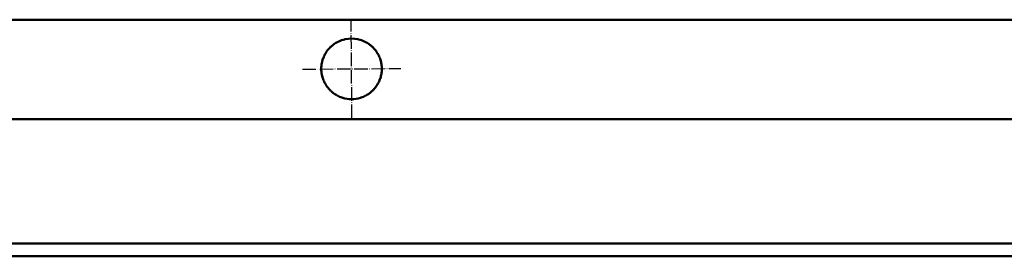
# Model space of a CAD drawing. Units: millimetres. Extents: x -1139 to 4569, y 2509 to 3286.
# Drawn here: x 226 to 568, y 2813 to 2895 of the extents above; entities that cross this region are included whole.
import ezdxf

# ---------------------------------------------------------------- set-up
doc = ezdxf.new("R2010")
doc.units = ezdxf.units.MM
doc.linetypes.add('ACAD_ISO04W100', pattern=[1.18, 0.94, -0.12, 0, -0.12])
doc.layers.add('Sichtbar (ISO)', color=7, linetype='Continuous', lineweight=50)

msp = doc.modelspace()

# ---------------------------------------------------------------- linework, layer by layer
at = {"color": 1, "linetype": 'ACAD_ISO04W100', "ltscale": 5}
for p, q in [((341.5, 2860.62), (341.24, 2894.71)), ((324.33, 2877.53), (358.42, 2877.79))]:
    msp.add_line(p, q, dxfattribs=at)
at = {"layer": 'Sichtbar (ISO)'}
for p, q in [((-908.63, 2894.66), (1591.37, 2894.66)), ((-908.63, 2894.66), (1591.37, 2894.66)), ((1591.37, 2860.17), (-908.63, 2860.17)), ((-908.63, 2860.16), (1591.37, 2860.16)), ((-908.63, 2817.16), (1591.37, 2817.16)), ((-908.63, 2812.66), (1591.37, 2812.66))]:
    msp.add_line(p, q, dxfattribs=at)
for start, end in [(115.7165, 123.1604), (103.4973, 114.6913), (78.5217, 101.4783), (65.3087, 76.5027), (56.8396, 64.2835), (142.0308, 146.5349), (136.6332, 141.4749), (130.7034, 136.0297), (123.9501, 130.0294), (49.9706, 56.0499), (43.9703, 49.2966), (38.5251, 43.3668), (33.4651, 37.9692), (165.0429, 168.797), (160.7601, 164.5906), (156.3623, 160.2971), (151.811, 155.8849), (147.0567, 151.3146), (28.6854, 32.9433), (24.1151, 28.189), (19.7029, 23.6377), (15.4094, 19.2399), (11.203, 14.9571), (177.4891, 181.146), (181.5827, 185.2458), (173.3826, 177.0521), (169.2417, 172.943), (7.057, 10.7583), (2.9479, 6.6174), (354.7542, 358.4173), (358.854, 2.5109), (185.6843, 189.3728), (189.8155, 193.5495), (193.999, 197.8011), (198.2602, 202.1568), (202.629, 206.6521), (333.3479, 337.371), (337.8432, 341.7398), (342.1989, 346.001), (346.4505, 350.1845), (350.6272, 354.3157), (207.1416, 211.3323), (211.8447, 216.2584), (216.8017, 221.5181), (222.1038, 227.2469), (312.7531, 317.8962), (318.4819, 323.1983), (323.7416, 328.1553), (328.6677, 332.8584), (227.8939, 233.6793), (234.4229, 241.2996), (242.2222, 251.5448), (252.9776, 287.0224), (288.4552, 297.7778), (298.7004, 305.5771), (306.3207, 312.1061)]:
    msp.add_arc((341.37, 2877.66), 10.5, start, end, dxfattribs=at)
for points, knots in [([(336.82, 2887.12), (336.83, 2887.13), (336.84, 2887.13), (336.87, 2887.15), (336.89, 2887.16), (336.92, 2887.17), (336.93, 2887.18), (336.96, 2887.19), (336.98, 2887.2), (336.99, 2887.2)], [0.00390806, 0.00390806, 0.00390806, 0.00390806, 0.00842039, 0.00842039, 0.01304597, 0.01304597, 0.01776508, 0.01776508, 0.02233603, 0.02233603, 0.02233603, 0.02233603]), ([(338.92, 2887.87), (338.95, 2887.88), (338.97, 2887.88), (339.03, 2887.9), (339.07, 2887.91), (339.13, 2887.92), (339.16, 2887.93), (339.23, 2887.94), (339.26, 2887.95), (339.28, 2887.95)], [0.00526001, 0.00526001, 0.00526001, 0.00526001, 0.01305634, 0.01305634, 0.02217039, 0.02217039, 0.03211771, 0.03211771, 0.04038654, 0.04038654, 0.04038654, 0.04038654]), ([(343.46, 2887.95), (343.49, 2887.95), (343.52, 2887.94), (343.58, 2887.93), (343.62, 2887.92), (343.68, 2887.91), (343.71, 2887.9), (343.77, 2887.88), (343.8, 2887.88), (343.82, 2887.87)], [0.05229523, 0.05229523, 0.05229523, 0.05229523, 0.06056405, 0.06056405, 0.07051138, 0.07051138, 0.07962542, 0.07962542, 0.08742176, 0.08742176, 0.08742176, 0.08742176]), ([(345.76, 2887.2), (345.77, 2887.2), (345.79, 2887.19), (345.82, 2887.18), (345.83, 2887.17), (345.86, 2887.16), (345.87, 2887.15), (345.9, 2887.13), (345.92, 2887.13), (345.93, 2887.12)], [0.0303155, 0.0303155, 0.0303155, 0.0303155, 0.03488645, 0.03488645, 0.03960556, 0.03960556, 0.04423114, 0.04423114, 0.04874347, 0.04874347, 0.04874347, 0.04874347]), ([(333.1, 2884.12), (333.1, 2884.12), (333.1, 2884.12), (333.1, 2884.13), (333.11, 2884.14), (333.12, 2884.15), (333.12, 2884.16), (333.13, 2884.17), (333.14, 2884.18), (333.15, 2884.19), (333.15, 2884.19), (333.16, 2884.2), (333.16, 2884.2), (333.16, 2884.2)], [0.00320691, 0.00320691, 0.00320691, 0.00320691, 0.00372865, 0.00372865, 0.00615706, 0.00615706, 0.00858547, 0.00858547, 0.01102317, 0.01102317, 0.01346088, 0.01346088, 0.0139795, 0.0139795, 0.0139795, 0.0139795]), ([(333.74, 2884.87), (333.74, 2884.87), (333.74, 2884.87), (333.75, 2884.88), (333.75, 2884.89), (333.77, 2884.9), (333.77, 2884.91), (333.78, 2884.92), (333.79, 2884.93), (333.8, 2884.94), (333.81, 2884.94), (333.81, 2884.95), (333.82, 2884.95), (333.82, 2884.95)], [0.00326676, 0.00326676, 0.00326676, 0.00326676, 0.00372164, 0.00372164, 0.00637091, 0.00637091, 0.00902018, 0.00902018, 0.01168289, 0.01168289, 0.0143456, 0.0143456, 0.01479599, 0.01479599, 0.01479599, 0.01479599]), ([(334.53, 2885.62), (334.53, 2885.62), (334.53, 2885.62), (334.53, 2885.63), (334.54, 2885.64), (334.56, 2885.65), (334.57, 2885.66), (334.58, 2885.67), (334.59, 2885.68), (334.6, 2885.69), (334.61, 2885.7), (334.62, 2885.7), (334.62, 2885.7), (334.62, 2885.7)], [0.00336087, 0.00336087, 0.00336087, 0.00336087, 0.00371845, 0.00371845, 0.00669645, 0.00669645, 0.00967445, 0.00967445, 0.0126735, 0.0126735, 0.01567255, 0.01567255, 0.01602304, 0.01602304, 0.01602304, 0.01602304]), ([(335.51, 2886.37), (335.51, 2886.37), (335.51, 2886.37), (335.52, 2886.38), (335.53, 2886.39), (335.55, 2886.4), (335.56, 2886.41), (335.58, 2886.42), (335.59, 2886.43), (335.61, 2886.44), (335.62, 2886.45), (335.63, 2886.45), (335.63, 2886.45), (335.63, 2886.45)], [0.00352824, 0.00352824, 0.00352824, 0.00352824, 0.00372887, 0.00372887, 0.00724944, 0.00724944, 0.01077001, 0.01077001, 0.01432854, 0.01432854, 0.01788707, 0.01788707, 0.01807452, 0.01807452, 0.01807452, 0.01807452]), ([(347.12, 2886.45), (347.12, 2886.45), (347.12, 2886.45), (347.13, 2886.45), (347.14, 2886.44), (347.16, 2886.43), (347.17, 2886.42), (347.19, 2886.41), (347.2, 2886.4), (347.22, 2886.39), (347.23, 2886.38), (347.24, 2886.37), (347.24, 2886.37), (347.24, 2886.37)], [0.02518985, 0.02518985, 0.02518985, 0.02518985, 0.02537731, 0.02537731, 0.02893584, 0.02893584, 0.03249436, 0.03249436, 0.03601494, 0.03601494, 0.03953551, 0.03953551, 0.03973613, 0.03973613, 0.03973613, 0.03973613]), ([(348.13, 2885.7), (348.13, 2885.7), (348.13, 2885.7), (348.13, 2885.7), (348.14, 2885.69), (348.16, 2885.68), (348.17, 2885.67), (348.18, 2885.66), (348.19, 2885.65), (348.21, 2885.64), (348.21, 2885.63), (348.22, 2885.62), (348.22, 2885.62), (348.22, 2885.62)], [0.02277479, 0.02277479, 0.02277479, 0.02277479, 0.02312528, 0.02312528, 0.02612433, 0.02612433, 0.02912338, 0.02912338, 0.03210138, 0.03210138, 0.03507938, 0.03507938, 0.03543696, 0.03543696, 0.03543696, 0.03543696]), ([(348.93, 2884.95), (348.93, 2884.95), (348.93, 2884.95), (348.94, 2884.94), (348.94, 2884.94), (348.96, 2884.93), (348.96, 2884.92), (348.97, 2884.91), (348.98, 2884.9), (348.99, 2884.89), (349, 2884.88), (349.01, 2884.87), (349.01, 2884.87), (349.01, 2884.87)], [0.02134754, 0.02134754, 0.02134754, 0.02134754, 0.02179793, 0.02179793, 0.02446064, 0.02446064, 0.02712336, 0.02712336, 0.02977262, 0.02977262, 0.03242189, 0.03242189, 0.03287677, 0.03287677, 0.03287677, 0.03287677]), ([(349.59, 2884.2), (349.59, 2884.2), (349.59, 2884.2), (349.59, 2884.19), (349.6, 2884.19), (349.61, 2884.18), (349.61, 2884.17), (349.62, 2884.16), (349.63, 2884.15), (349.64, 2884.14), (349.64, 2884.13), (349.65, 2884.12), (349.65, 2884.12), (349.65, 2884.12)], [0.0204052, 0.0204052, 0.0204052, 0.0204052, 0.02092382, 0.02092382, 0.02336152, 0.02336152, 0.02579922, 0.02579922, 0.02822764, 0.02822764, 0.03065605, 0.03065605, 0.03117778, 0.03117778, 0.03117778, 0.03117778]), ([(331.23, 2880.37), (331.23, 2880.37), (331.23, 2880.38), (331.23, 2880.38), (331.23, 2880.39), (331.24, 2880.4), (331.24, 2880.41), (331.24, 2880.42), (331.24, 2880.43), (331.25, 2880.44), (331.25, 2880.44), (331.25, 2880.45), (331.25, 2880.45), (331.25, 2880.45)], [0.003088479, 0.003088479, 0.003088479, 0.003088479, 0.003759833, 0.003759833, 0.005714103, 0.005714103, 0.007668373, 0.007668373, 0.009624686, 0.009624686, 0.011580998, 0.011580998, 0.012251639, 0.012251639, 0.012251639, 0.012251639]), ([(331.46, 2881.12), (331.46, 2881.12), (331.46, 2881.13), (331.46, 2881.13), (331.46, 2881.14), (331.47, 2881.15), (331.47, 2881.16), (331.48, 2881.17), (331.48, 2881.18), (331.48, 2881.19), (331.48, 2881.19), (331.49, 2881.2), (331.49, 2881.2), (331.49, 2881.2)], [0.003099902, 0.003099902, 0.003099902, 0.003099902, 0.003755478, 0.003755478, 0.005758199, 0.005758199, 0.00776092, 0.00776092, 0.009766441, 0.009766441, 0.011771962, 0.011771962, 0.012426566, 0.012426566, 0.012426566, 0.012426566]), ([(331.75, 2881.87), (331.75, 2881.87), (331.76, 2881.87), (331.76, 2881.88), (331.76, 2881.89), (331.77, 2881.9), (331.77, 2881.91), (331.77, 2881.92), (331.78, 2881.93), (331.78, 2881.94), (331.79, 2881.94), (331.79, 2881.95), (331.79, 2881.95), (331.79, 2881.95)], [0.003115578, 0.003115578, 0.003115578, 0.003115578, 0.003750065, 0.003750065, 0.005818168, 0.005818168, 0.00788627, 0.00788627, 0.00995812, 0.00995812, 0.01202997, 0.01202997, 0.012663166, 0.012663166, 0.012663166, 0.012663166]), ([(332.12, 2882.62), (332.12, 2882.62), (332.12, 2882.62), (332.12, 2882.63), (332.13, 2882.64), (332.13, 2882.65), (332.14, 2882.66), (332.14, 2882.67), (332.15, 2882.68), (332.15, 2882.69), (332.16, 2882.69), (332.16, 2882.7), (332.16, 2882.7), (332.16, 2882.7)], [0.003136876, 0.003136876, 0.003136876, 0.003136876, 0.003743639, 0.003743639, 0.005898719, 0.005898719, 0.008053799, 0.008053799, 0.010213871, 0.010213871, 0.012373943, 0.012373943, 0.012979003, 0.012979003, 0.012979003, 0.012979003]), ([(332.56, 2883.37), (332.56, 2883.37), (332.56, 2883.37), (332.57, 2883.38), (332.57, 2883.39), (332.58, 2883.4), (332.58, 2883.41), (332.59, 2883.42), (332.6, 2883.43), (332.6, 2883.44), (332.61, 2883.44), (332.61, 2883.45), (332.61, 2883.45), (332.61, 2883.45)], [0.00316603, 0.00316603, 0.00316603, 0.00316603, 0.00373636, 0.00373636, 0.00600742, 0.00600742, 0.00827849, 0.00827849, 0.01055628, 0.01055628, 0.01283407, 0.01283407, 0.01340212, 0.01340212, 0.01340212, 0.01340212]), ([(350.13, 2883.45), (350.13, 2883.45), (350.13, 2883.45), (350.14, 2883.44), (350.14, 2883.44), (350.15, 2883.43), (350.15, 2883.42), (350.16, 2883.41), (350.17, 2883.4), (350.18, 2883.39), (350.18, 2883.38), (350.18, 2883.37), (350.18, 2883.37), (350.19, 2883.37)], [0.01974246, 0.01974246, 0.01974246, 0.01974246, 0.02031051, 0.02031051, 0.0225883, 0.0225883, 0.02486609, 0.02486609, 0.02713715, 0.02713715, 0.02940822, 0.02940822, 0.02997854, 0.02997854, 0.02997854, 0.02997854]), ([(350.58, 2882.7), (350.59, 2882.7), (350.59, 2882.7), (350.59, 2882.69), (350.59, 2882.69), (350.6, 2882.68), (350.6, 2882.67), (350.61, 2882.66), (350.61, 2882.65), (350.62, 2882.64), (350.62, 2882.63), (350.63, 2882.62), (350.63, 2882.62), (350.63, 2882.62)], [0.019258722, 0.019258722, 0.019258722, 0.019258722, 0.019863782, 0.019863782, 0.022023854, 0.022023854, 0.024183926, 0.024183926, 0.026339006, 0.026339006, 0.028494086, 0.028494086, 0.029100849, 0.029100849, 0.029100849, 0.029100849]), ([(350.96, 2881.95), (350.96, 2881.95), (350.96, 2881.95), (350.96, 2881.94), (350.96, 2881.94), (350.97, 2881.93), (350.97, 2881.92), (350.98, 2881.91), (350.98, 2881.9), (350.99, 2881.89), (350.99, 2881.88), (350.99, 2881.87), (350.99, 2881.87), (350.99, 2881.87)], [0.018898698, 0.018898698, 0.018898698, 0.018898698, 0.019531894, 0.019531894, 0.021603744, 0.021603744, 0.023675594, 0.023675594, 0.025743696, 0.025743696, 0.027811799, 0.027811799, 0.028446286, 0.028446286, 0.028446286, 0.028446286]), ([(351.26, 2881.2), (351.26, 2881.2), (351.26, 2881.2), (351.26, 2881.19), (351.26, 2881.19), (351.27, 2881.18), (351.27, 2881.17), (351.28, 2881.16), (351.28, 2881.15), (351.28, 2881.14), (351.28, 2881.13), (351.29, 2881.13), (351.29, 2881.12), (351.29, 2881.12)], [0.018629578, 0.018629578, 0.018629578, 0.018629578, 0.019284182, 0.019284182, 0.021289703, 0.021289703, 0.023295224, 0.023295224, 0.025297945, 0.025297945, 0.027300665, 0.027300665, 0.027956242, 0.027956242, 0.027956242, 0.027956242]), ([(351.5, 2880.45), (351.5, 2880.45), (351.5, 2880.45), (351.5, 2880.44), (351.5, 2880.44), (351.5, 2880.43), (351.51, 2880.42), (351.51, 2880.41), (351.51, 2880.4), (351.51, 2880.39), (351.52, 2880.38), (351.52, 2880.38), (351.52, 2880.37), (351.52, 2880.37)], [0.018430902, 0.018430902, 0.018430902, 0.018430902, 0.019101543, 0.019101543, 0.021057855, 0.021057855, 0.023014168, 0.023014168, 0.024968438, 0.024968438, 0.026922708, 0.026922708, 0.027594062, 0.027594062, 0.027594062, 0.027594062]), ([(330.88, 2878.12), (330.88, 2878.12), (330.88, 2878.13), (330.88, 2878.13), (330.88, 2878.14), (330.88, 2878.15), (330.88, 2878.16), (330.89, 2878.17), (330.89, 2878.18), (330.89, 2878.19), (330.89, 2878.19), (330.89, 2878.2), (330.89, 2878.2), (330.89, 2878.2)], [0.003072645, 0.003072645, 0.003072645, 0.003072645, 0.003766616, 0.003766616, 0.005652138, 0.005652138, 0.007537659, 0.007537659, 0.009423513, 0.009423513, 0.011309368, 0.011309368, 0.012003221, 0.012003221, 0.012003221, 0.012003221]), ([(330.88, 2877.37), (330.88, 2877.37), (330.88, 2877.38), (330.88, 2877.38), (330.88, 2877.39), (330.88, 2877.4), (330.88, 2877.41), (330.88, 2877.42), (330.88, 2877.43), (330.88, 2877.44), (330.88, 2877.44), (330.88, 2877.45), (330.88, 2877.45), (330.88, 2877.45)], [0.003072391, 0.003072391, 0.003072391, 0.003072391, 0.003766834, 0.003766834, 0.005650915, 0.005650915, 0.007534997, 0.007534997, 0.009418913, 0.009418913, 0.011302828, 0.011302828, 0.011997329, 0.011997329, 0.011997329, 0.011997329]), ([(330.94, 2878.87), (330.94, 2878.87), (330.94, 2878.88), (330.94, 2878.88), (330.95, 2878.89), (330.95, 2878.9), (330.95, 2878.91), (330.95, 2878.92), (330.95, 2878.93), (330.95, 2878.94), (330.95, 2878.94), (330.95, 2878.95), (330.95, 2878.95), (330.95, 2878.95)], [0.00307528, 0.00307528, 0.00307528, 0.00307528, 0.003765386, 0.003765386, 0.005662602, 0.005662602, 0.007559819, 0.007559819, 0.009457883, 0.009457883, 0.011355948, 0.011355948, 0.012045754, 0.012045754, 0.012045754, 0.012045754]), ([(331.06, 2879.62), (331.06, 2879.62), (331.06, 2879.63), (331.06, 2879.63), (331.06, 2879.64), (331.06, 2879.65), (331.06, 2879.66), (331.07, 2879.67), (331.07, 2879.68), (331.07, 2879.69), (331.07, 2879.69), (331.07, 2879.7), (331.07, 2879.7), (331.07, 2879.7)], [0.003080451, 0.003080451, 0.003080451, 0.003080451, 0.00376313, 0.00376313, 0.005682874, 0.005682874, 0.007602619, 0.007602619, 0.009523769, 0.009523769, 0.01144492, 0.01144492, 0.012127105, 0.012127105, 0.012127105, 0.012127105]), ([(351.67, 2879.7), (351.67, 2879.7), (351.67, 2879.7), (351.68, 2879.69), (351.68, 2879.69), (351.68, 2879.68), (351.68, 2879.67), (351.68, 2879.66), (351.68, 2879.65), (351.69, 2879.64), (351.69, 2879.63), (351.69, 2879.63), (351.69, 2879.62), (351.69, 2879.62)], [0.018289579, 0.018289579, 0.018289579, 0.018289579, 0.018971764, 0.018971764, 0.020892915, 0.020892915, 0.022814066, 0.022814066, 0.02473381, 0.02473381, 0.026653554, 0.026653554, 0.027336233, 0.027336233, 0.027336233, 0.027336233]), ([(351.79, 2878.95), (351.79, 2878.95), (351.79, 2878.95), (351.79, 2878.94), (351.8, 2878.94), (351.8, 2878.93), (351.8, 2878.92), (351.8, 2878.91), (351.8, 2878.9), (351.8, 2878.89), (351.8, 2878.88), (351.8, 2878.88), (351.8, 2878.87), (351.8, 2878.87)], [0.018197255, 0.018197255, 0.018197255, 0.018197255, 0.018887062, 0.018887062, 0.020785126, 0.020785126, 0.022683191, 0.022683191, 0.024580407, 0.024580407, 0.026477624, 0.026477624, 0.027167729, 0.027167729, 0.027167729, 0.027167729]), ([(351.86, 2878.2), (351.86, 2878.2), (351.86, 2878.2), (351.86, 2878.19), (351.86, 2878.19), (351.86, 2878.18), (351.86, 2878.17), (351.86, 2878.16), (351.86, 2878.15), (351.86, 2878.14), (351.86, 2878.13), (351.86, 2878.13), (351.86, 2878.12), (351.86, 2878.12)], [0.018148879, 0.018148879, 0.018148879, 0.018148879, 0.018842732, 0.018842732, 0.020728587, 0.020728587, 0.022614441, 0.022614441, 0.024499963, 0.024499963, 0.026385484, 0.026385484, 0.027079455, 0.027079455, 0.027079455, 0.027079455]), ([(351.87, 2877.45), (351.87, 2877.45), (351.87, 2877.45), (351.87, 2877.44), (351.87, 2877.44), (351.87, 2877.43), (351.87, 2877.42), (351.87, 2877.41), (351.87, 2877.4), (351.87, 2877.39), (351.87, 2877.38), (351.87, 2877.38), (351.87, 2877.37), (351.87, 2877.37)], [0.018141928, 0.018141928, 0.018141928, 0.018141928, 0.018836429, 0.018836429, 0.020720345, 0.020720345, 0.022604261, 0.022604261, 0.024488342, 0.024488342, 0.026372424, 0.026372424, 0.027066866, 0.027066866, 0.027066866, 0.027066866]), ([(330.92, 2876.62), (330.92, 2876.62), (330.92, 2876.63), (330.92, 2876.63), (330.92, 2876.64), (330.92, 2876.65), (330.92, 2876.66), (330.92, 2876.67), (330.92, 2876.68), (330.92, 2876.69), (330.92, 2876.69), (330.92, 2876.7), (330.92, 2876.7), (330.92, 2876.7)], [0.003074503, 0.003074503, 0.003074503, 0.003074503, 0.003766044, 0.003766044, 0.005658871, 0.005658871, 0.007551698, 0.007551698, 0.009443852, 0.009443852, 0.011336006, 0.011336006, 0.012027784, 0.012027784, 0.012027784, 0.012027784]), ([(331.03, 2875.87), (331.03, 2875.87), (331.03, 2875.88), (331.03, 2875.88), (331.02, 2875.89), (331.02, 2875.9), (331.02, 2875.91), (331.02, 2875.92), (331.02, 2875.93), (331.02, 2875.94), (331.02, 2875.94), (331.01, 2875.95), (331.01, 2875.95), (331.01, 2875.95)], [0.003079106, 0.003079106, 0.003079106, 0.003079106, 0.003764246, 0.003764246, 0.005676433, 0.005676433, 0.007588619, 0.007588619, 0.009499592, 0.009499592, 0.011410565, 0.011410565, 0.012096132, 0.012096132, 0.012096132, 0.012096132]), ([(331.19, 2875.12), (331.18, 2875.12), (331.18, 2875.13), (331.18, 2875.13), (331.18, 2875.14), (331.18, 2875.15), (331.18, 2875.16), (331.17, 2875.17), (331.17, 2875.18), (331.17, 2875.19), (331.17, 2875.19), (331.17, 2875.2), (331.17, 2875.2), (331.17, 2875.2)], [0.003086481, 0.003086481, 0.003086481, 0.003086481, 0.003761435, 0.003761435, 0.005704582, 0.005704582, 0.00764773, 0.00764773, 0.009589057, 0.009589057, 0.011530385, 0.011530385, 0.012205976, 0.012205976, 0.012205976, 0.012205976]), ([(331.4, 2874.37), (331.4, 2874.37), (331.4, 2874.38), (331.4, 2874.38), (331.4, 2874.39), (331.39, 2874.4), (331.39, 2874.41), (331.39, 2874.42), (331.38, 2874.43), (331.38, 2874.44), (331.38, 2874.44), (331.38, 2874.45), (331.38, 2874.45), (331.38, 2874.45)], [0.003097114, 0.003097114, 0.003097114, 0.003097114, 0.003757609, 0.003757609, 0.005745005, 0.005745005, 0.0077324, 0.0077324, 0.009717265, 0.009717265, 0.01170213, 0.01170213, 0.012363506, 0.012363506, 0.012363506, 0.012363506]), ([(331.68, 2873.62), (331.68, 2873.62), (331.68, 2873.62), (331.68, 2873.63), (331.68, 2873.64), (331.67, 2873.65), (331.67, 2873.66), (331.66, 2873.67), (331.66, 2873.68), (331.65, 2873.69), (331.65, 2873.69), (331.65, 2873.7), (331.65, 2873.7), (331.65, 2873.7)], [0.003111783, 0.003111783, 0.003111783, 0.003111783, 0.003752784, 0.003752784, 0.005800372, 0.005800372, 0.007847959, 0.007847959, 0.009892141, 0.009892141, 0.011936324, 0.011936324, 0.012578501, 0.012578501, 0.012578501, 0.012578501]), ([(351.1, 2873.7), (351.1, 2873.7), (351.1, 2873.7), (351.09, 2873.69), (351.09, 2873.69), (351.09, 2873.68), (351.08, 2873.67), (351.08, 2873.66), (351.08, 2873.65), (351.07, 2873.64), (351.07, 2873.63), (351.07, 2873.62), (351.07, 2873.62), (351.07, 2873.62)], [0.018798119, 0.018798119, 0.018798119, 0.018798119, 0.019440296, 0.019440296, 0.021484478, 0.021484478, 0.023528661, 0.023528661, 0.025576248, 0.025576248, 0.027623835, 0.027623835, 0.028264836, 0.028264836, 0.028264836, 0.028264836]), ([(351.37, 2874.45), (351.37, 2874.45), (351.37, 2874.45), (351.37, 2874.44), (351.37, 2874.44), (351.36, 2874.43), (351.36, 2874.42), (351.36, 2874.41), (351.35, 2874.4), (351.35, 2874.39), (351.35, 2874.38), (351.35, 2874.38), (351.35, 2874.37), (351.34, 2874.37)], [0.018554849, 0.018554849, 0.018554849, 0.018554849, 0.019216226, 0.019216226, 0.021201091, 0.021201091, 0.023185955, 0.023185955, 0.025173351, 0.025173351, 0.027160746, 0.027160746, 0.027821241, 0.027821241, 0.027821241, 0.027821241]), ([(351.58, 2875.2), (351.58, 2875.2), (351.58, 2875.2), (351.58, 2875.19), (351.58, 2875.19), (351.57, 2875.18), (351.57, 2875.17), (351.57, 2875.16), (351.57, 2875.15), (351.57, 2875.14), (351.56, 2875.13), (351.56, 2875.13), (351.56, 2875.12), (351.56, 2875.12)], [0.018376892, 0.018376892, 0.018376892, 0.018376892, 0.019052483, 0.019052483, 0.020993811, 0.020993811, 0.022935139, 0.022935139, 0.024878286, 0.024878286, 0.026821433, 0.026821433, 0.027496387, 0.027496387, 0.027496387, 0.027496387]), ([(351.73, 2875.95), (351.73, 2875.95), (351.73, 2875.95), (351.73, 2875.94), (351.73, 2875.94), (351.73, 2875.93), (351.73, 2875.92), (351.73, 2875.91), (351.72, 2875.9), (351.72, 2875.89), (351.72, 2875.88), (351.72, 2875.88), (351.72, 2875.87), (351.72, 2875.87)], [0.018252992, 0.018252992, 0.018252992, 0.018252992, 0.018938559, 0.018938559, 0.020849532, 0.020849532, 0.022760505, 0.022760505, 0.024672691, 0.024672691, 0.026584878, 0.026584878, 0.027270018, 0.027270018, 0.027270018, 0.027270018]), ([(351.83, 2876.7), (351.83, 2876.7), (351.83, 2876.7), (351.83, 2876.69), (351.83, 2876.69), (351.83, 2876.68), (351.83, 2876.67), (351.83, 2876.66), (351.82, 2876.65), (351.82, 2876.64), (351.82, 2876.63), (351.82, 2876.63), (351.82, 2876.62), (351.82, 2876.62)], [0.018176046, 0.018176046, 0.018176046, 0.018176046, 0.018867824, 0.018867824, 0.020759978, 0.020759978, 0.022652132, 0.022652132, 0.024544959, 0.024544959, 0.026437786, 0.026437786, 0.027129326, 0.027129326, 0.027129326, 0.027129326]), ([(332.03, 2872.87), (332.03, 2872.87), (332.03, 2872.87), (332.03, 2872.88), (332.02, 2872.89), (332.02, 2872.9), (332.01, 2872.91), (332.01, 2872.92), (332, 2872.93), (332, 2872.94), (331.99, 2872.94), (331.99, 2872.95), (331.99, 2872.95), (331.99, 2872.95)], [0.003131725, 0.003131725, 0.003131725, 0.003131725, 0.003747023, 0.003747023, 0.005874862, 0.005874862, 0.008002701, 0.008002701, 0.010126005, 0.010126005, 0.012249309, 0.012249309, 0.012866159, 0.012866159, 0.012866159, 0.012866159]), ([(332.45, 2872.12), (332.45, 2872.12), (332.45, 2872.12), (332.45, 2872.13), (332.45, 2872.14), (332.44, 2872.15), (332.43, 2872.16), (332.43, 2872.17), (332.42, 2872.18), (332.41, 2872.19), (332.41, 2872.19), (332.41, 2872.2), (332.41, 2872.2), (332.4, 2872.2)], [0.00315895, 0.00315895, 0.00315895, 0.00315895, 0.0037405, 0.0037405, 0.00597513, 0.00597513, 0.00820976, 0.00820976, 0.01043832, 0.01043832, 0.01266688, 0.01266688, 0.01325049, 0.01325049, 0.01325049, 0.01325049]), ([(332.97, 2871.37), (332.97, 2871.37), (332.96, 2871.37), (332.96, 2871.38), (332.96, 2871.39), (332.95, 2871.4), (332.94, 2871.41), (332.93, 2871.42), (332.93, 2871.43), (332.92, 2871.44), (332.91, 2871.44), (332.91, 2871.45), (332.91, 2871.45), (332.91, 2871.45)], [0.00319688, 0.00319688, 0.00319688, 0.00319688, 0.00373366, 0.00373366, 0.00611226, 0.00611226, 0.00849085, 0.00849085, 0.01086114, 0.01086114, 0.01323143, 0.01323143, 0.01377101, 0.01377101, 0.01377101, 0.01377101]), ([(333.58, 2870.62), (333.58, 2870.62), (333.58, 2870.62), (333.58, 2870.63), (333.57, 2870.64), (333.56, 2870.65), (333.55, 2870.66), (333.54, 2870.67), (333.54, 2870.68), (333.52, 2870.69), (333.52, 2870.69), (333.51, 2870.7), (333.51, 2870.7), (333.51, 2870.7)], [0.0032518, 0.0032518, 0.0032518, 0.0032518, 0.0037276, 0.0037276, 0.00630596, 0.00630596, 0.00888431, 0.00888431, 0.01145085, 0.01145085, 0.0140174, 0.0140174, 0.01449716, 0.01449716, 0.01449716, 0.01449716]), ([(349.24, 2870.7), (349.23, 2870.7), (349.23, 2870.7), (349.23, 2870.69), (349.22, 2870.69), (349.21, 2870.68), (349.21, 2870.67), (349.19, 2870.66), (349.19, 2870.65), (349.18, 2870.64), (349.17, 2870.63), (349.17, 2870.62), (349.16, 2870.62), (349.16, 2870.62)], [0.02098519, 0.02098519, 0.02098519, 0.02098519, 0.02146494, 0.02146494, 0.02403149, 0.02403149, 0.02659803, 0.02659803, 0.02917638, 0.02917638, 0.03175474, 0.03175474, 0.03223055, 0.03223055, 0.03223055, 0.03223055]), ([(349.84, 2871.45), (349.84, 2871.45), (349.84, 2871.45), (349.83, 2871.44), (349.83, 2871.44), (349.82, 2871.43), (349.82, 2871.42), (349.81, 2871.41), (349.8, 2871.4), (349.79, 2871.39), (349.79, 2871.38), (349.78, 2871.37), (349.78, 2871.37), (349.78, 2871.37)], [0.02015428, 0.02015428, 0.02015428, 0.02015428, 0.02069386, 0.02069386, 0.02306415, 0.02306415, 0.02543443, 0.02543443, 0.02781303, 0.02781303, 0.03019162, 0.03019162, 0.03072841, 0.03072841, 0.03072841, 0.03072841]), ([(350.34, 2872.2), (350.34, 2872.2), (350.34, 2872.2), (350.34, 2872.19), (350.33, 2872.19), (350.33, 2872.18), (350.32, 2872.17), (350.31, 2872.16), (350.31, 2872.15), (350.3, 2872.14), (350.3, 2872.13), (350.29, 2872.12), (350.29, 2872.12), (350.29, 2872.12)], [0.01956098, 0.01956098, 0.01956098, 0.01956098, 0.0201446, 0.0201446, 0.02237315, 0.02237315, 0.02460171, 0.02460171, 0.02683634, 0.02683634, 0.02907097, 0.02907097, 0.02965253, 0.02965253, 0.02965253, 0.02965253]), ([(350.76, 2872.95), (350.76, 2872.95), (350.76, 2872.95), (350.75, 2872.94), (350.75, 2872.94), (350.74, 2872.93), (350.74, 2872.92), (350.73, 2872.91), (350.73, 2872.9), (350.72, 2872.89), (350.72, 2872.88), (350.72, 2872.87), (350.72, 2872.87), (350.72, 2872.87)], [0.019124234, 0.019124234, 0.019124234, 0.019124234, 0.019741084, 0.019741084, 0.021864388, 0.021864388, 0.023987692, 0.023987692, 0.026115531, 0.026115531, 0.02824337, 0.02824337, 0.028858668, 0.028858668, 0.028858668, 0.028858668]), ([(334.33, 2869.87), (334.33, 2869.87), (334.33, 2869.87), (334.33, 2869.88), (334.32, 2869.89), (334.3, 2869.9), (334.3, 2869.91), (334.28, 2869.92), (334.27, 2869.93), (334.26, 2869.94), (334.25, 2869.95), (334.25, 2869.95), (334.25, 2869.95), (334.25, 2869.95)], [0.0033366, 0.0033366, 0.0033366, 0.0033366, 0.00372521, 0.00372521, 0.00659511, 0.00659511, 0.00946502, 0.00946502, 0.012317, 0.012317, 0.01516898, 0.01516898, 0.0155636, 0.0155636, 0.0155636, 0.0155636]), ([(335.26, 2869.12), (335.26, 2869.12), (335.26, 2869.12), (335.26, 2869.13), (335.25, 2869.14), (335.23, 2869.15), (335.22, 2869.16), (335.2, 2869.17), (335.19, 2869.18), (335.17, 2869.19), (335.16, 2869.2), (335.16, 2869.2), (335.15, 2869.2), (335.15, 2869.2)], [0.0034826, 0.0034826, 0.0034826, 0.0034826, 0.00373509, 0.00373509, 0.00706946, 0.00706946, 0.01040382, 0.01040382, 0.01370769, 0.01370769, 0.01701157, 0.01701157, 0.01727448, 0.01727448, 0.01727448, 0.01727448]), ([(336.48, 2868.37), (336.47, 2868.38), (336.46, 2868.38), (336.43, 2868.4), (336.42, 2868.41), (336.39, 2868.42), (336.38, 2868.43), (336.35, 2868.44), (336.34, 2868.45), (336.33, 2868.45), (336.33, 2868.45), (336.33, 2868.45)], [0.00379202, 0.00379202, 0.00379202, 0.00379202, 0.008001, 0.008001, 0.01221111, 0.01221111, 0.01635578, 0.01635578, 0.02050046, 0.02050046, 0.02052316, 0.02052316, 0.02052316, 0.02052316]), ([(338.3, 2867.62), (338.26, 2867.63), (338.21, 2867.65), (338.13, 2867.67), (338.09, 2867.69), (338.05, 2867.7)], [0.00459203, 0.00459203, 0.00459203, 0.00459203, 0.0174381, 0.0174381, 0.02983652, 0.02983652, 0.02983652, 0.02983652]), ([(344.7, 2867.7), (344.66, 2867.69), (344.61, 2867.67), (344.53, 2867.65), (344.49, 2867.63), (344.45, 2867.62)], [0.03858007, 0.03858007, 0.03858007, 0.03858007, 0.05097849, 0.05097849, 0.06382456, 0.06382456, 0.06382456, 0.06382456]), ([(346.42, 2868.45), (346.42, 2868.45), (346.42, 2868.45), (346.41, 2868.45), (346.39, 2868.44), (346.37, 2868.43), (346.35, 2868.42), (346.33, 2868.41), (346.32, 2868.4), (346.29, 2868.38), (346.28, 2868.38), (346.27, 2868.37)], [0.02799764, 0.02799764, 0.02799764, 0.02799764, 0.02802034, 0.02802034, 0.03216502, 0.03216502, 0.03630969, 0.03630969, 0.0405198, 0.0405198, 0.04472879, 0.04472879, 0.04472879, 0.04472879]), ([(347.59, 2869.2), (347.59, 2869.2), (347.59, 2869.2), (347.58, 2869.2), (347.57, 2869.19), (347.56, 2869.18), (347.55, 2869.17), (347.53, 2869.16), (347.52, 2869.15), (347.5, 2869.14), (347.49, 2869.13), (347.48, 2869.12), (347.48, 2869.12), (347.48, 2869.12)], [0.02419387, 0.02419387, 0.02419387, 0.02419387, 0.02445678, 0.02445678, 0.02776066, 0.02776066, 0.03106453, 0.03106453, 0.0343989, 0.0343989, 0.03773326, 0.03773326, 0.03798575, 0.03798575, 0.03798575, 0.03798575]), ([(348.5, 2869.95), (348.5, 2869.95), (348.5, 2869.95), (348.49, 2869.95), (348.49, 2869.94), (348.47, 2869.93), (348.46, 2869.92), (348.45, 2869.91), (348.44, 2869.9), (348.43, 2869.89), (348.42, 2869.88), (348.42, 2869.87), (348.41, 2869.87), (348.41, 2869.87)], [0.02221182, 0.02221182, 0.02221182, 0.02221182, 0.02260644, 0.02260644, 0.02545843, 0.02545843, 0.02831041, 0.02831041, 0.03118031, 0.03118031, 0.03405022, 0.03405022, 0.03443883, 0.03443883, 0.03443883, 0.03443883])]:
    msp.add_open_spline(points, degree=3, knots=knots, dxfattribs=at)

doc.saveas('drawing.dxf')
